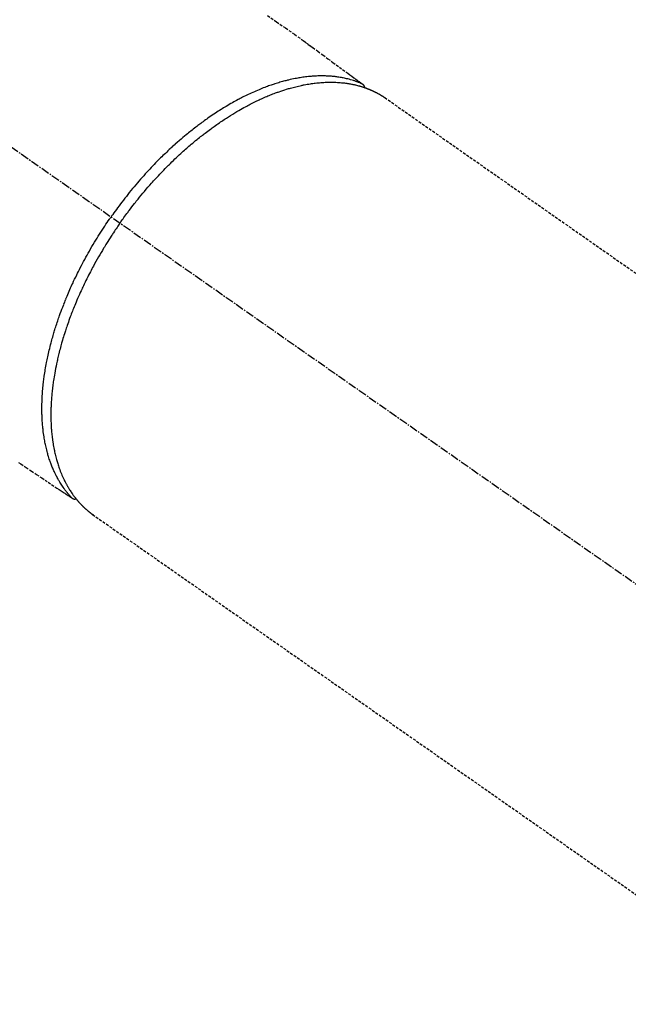
# Model space of a CAD drawing. Units: millimetres. Extents: x -109 to 26472, y -120 to 8859.
# Drawn here: x 3409 to 3464, y 6771 to 6860 of the extents above; entities that cross this region are included whole.
import ezdxf

# ---------------------------------------------------------------- set-up
doc = ezdxf.new("R2010")
doc.units = ezdxf.units.MM
doc.linetypes.add('CENTER2', pattern=[1.125, 0.75, -0.125, 0.125, -0.125])
doc.linetypes.add('HIDDEN', pattern=[0.375, 0.25, -0.125])
doc.layers.add('150-機器', color=8, linetype='Continuous')

# ---------------------------------------------------------------- blocks, each defined once
blk = doc.blocks.new('F402_H')
at = {"layer": '150-機器', "color": 13, "linetype": 'CENTER2'}
blk.add_line((0, 0), (244.018, -170.863), dxfattribs=at)
at = {"layer": '150-機器', "color": 13, "linetype": 'HIDDEN'}
for p, q in [((167.274, -89.124), (227.617, -131.376)), ((141.06, -126.775), (140.96, -126.704)), ((140.96, -126.704), (201.303, -168.957))]:
    blk.add_line(p, q, dxfattribs=at)
for points in [[(156.717, -81.731), (157.527, -82.292), (158.338, -82.853), (159.145, -83.418), (159.946, -83.992), (160.158, -84.147), (160.369, -84.302), (160.58, -84.457), (160.79, -84.613), (161.247, -84.949), (161.703, -85.284), (162.16, -85.619), (162.617, -85.955), (162.904, -86.166), (163.191, -86.377), (163.479, -86.589), (163.766, -86.8), (163.949, -86.934), (164.131, -87.068), (164.314, -87.202), (164.497, -87.337), (164.561, -87.384), (164.625, -87.431), (164.689, -87.478), (164.753, -87.525), (164.827, -87.579), (164.9, -87.633), (164.974, -87.687), (165.047, -87.741), (165.085, -87.769), (165.122, -87.796), (165.159, -87.824), (165.196, -87.851), (165.213, -87.863), (165.23, -87.876), (165.247, -87.888), (165.263, -87.9), (165.276, -87.91), (165.289, -87.92), (165.302, -87.93), (165.314, -87.94), (165.322, -87.947), (165.33, -87.955), (165.338, -87.963), (165.345, -87.971), (165.352, -87.979), (165.359, -87.987), (165.366, -87.996), (165.372, -88.005), (165.379, -88.016), (165.386, -88.026), (165.393, -88.037), (165.4, -88.048), (165.405, -88.058), (165.411, -88.069), (165.416, -88.08), (165.42, -88.091), (165.423, -88.098), (165.425, -88.104), (165.427, -88.11), (165.429, -88.117), (165.432, -88.128), (165.435, -88.139), (165.438, -88.15), (165.441, -88.161), (165.442, -88.163), (165.443, -88.165), (165.443, -88.167), (165.444, -88.169), (165.447, -88.181), (165.449, -88.194), (165.451, -88.207), (165.452, -88.22)], [(134.285, -122.01), (134.503, -122.154), (134.975, -122.468), (135.447, -122.783), (135.918, -123.097), (136.389, -123.412), (136.686, -123.609), (136.983, -123.807), (137.28, -124.005), (137.576, -124.203), (137.765, -124.328), (137.954, -124.454), (138.142, -124.58), (138.331, -124.706), (138.397, -124.75), (138.463, -124.794), (138.529, -124.838), (138.596, -124.882), (138.671, -124.933), (138.747, -124.983), (138.823, -125.034), (138.899, -125.084), (138.938, -125.11), (138.976, -125.136), (139.015, -125.161), (139.053, -125.187), (139.071, -125.199), (139.088, -125.21), (139.105, -125.222), (139.123, -125.233), (139.136, -125.242), (139.15, -125.251), (139.164, -125.259), (139.178, -125.267), (139.187, -125.272), (139.197, -125.277), (139.207, -125.282), (139.217, -125.286), (139.227, -125.29), (139.237, -125.293), (139.248, -125.297), (139.258, -125.299), (139.271, -125.303), (139.283, -125.306), (139.295, -125.309), (139.308, -125.311), (139.32, -125.313), (139.332, -125.314), (139.344, -125.315), (139.356, -125.315), (139.363, -125.315), (139.369, -125.315), (139.376, -125.315), (139.383, -125.315), (139.394, -125.314), (139.405, -125.313), (139.417, -125.312), (139.428, -125.311), (139.43, -125.311), (139.432, -125.311), (139.434, -125.311), (139.437, -125.311), (139.45, -125.31), (139.462, -125.307), (139.475, -125.304), (139.488, -125.301)], [(165.249, -87.889), (165.194, -87.866), (165.139, -87.843), (165.084, -87.82), (165.029, -87.798), (164.973, -87.775), (164.917, -87.753), (164.86, -87.732), (164.804, -87.711), (164.776, -87.7), (164.747, -87.69), (164.719, -87.68), (164.69, -87.67), (164.632, -87.65), (164.575, -87.631), (164.517, -87.612), (164.459, -87.593), (164.332, -87.554), (164.204, -87.517), (164.076, -87.481), (163.947, -87.448), (163.846, -87.424), (163.745, -87.4), (163.643, -87.379), (163.541, -87.358), (163.47, -87.344), (163.398, -87.33), (163.326, -87.317), (163.254, -87.305), (163.159, -87.289), (163.065, -87.275), (162.97, -87.262), (162.876, -87.249), (162.801, -87.24), (162.727, -87.232), (162.652, -87.224), (162.577, -87.217), (162.49, -87.209), (162.404, -87.202), (162.317, -87.196), (162.23, -87.191), (162.132, -87.185), (162.033, -87.181), (161.934, -87.178), (161.836, -87.175), (161.746, -87.174), (161.657, -87.173), (161.568, -87.173), (161.479, -87.174), (161.366, -87.175), (161.252, -87.178), (161.139, -87.182), (161.026, -87.188), (160.934, -87.193), (160.842, -87.198), (160.751, -87.205), (160.659, -87.212), (160.531, -87.223), (160.404, -87.236), (160.276, -87.25), (160.149, -87.265), (160.03, -87.28), (159.912, -87.296), (159.795, -87.313), (159.677, -87.332), (159.558, -87.351), (159.439, -87.372), (159.32, -87.394), (159.201, -87.417), (159.056, -87.446), (158.911, -87.477), (158.766, -87.509), (158.622, -87.543), (158.537, -87.563), (158.451, -87.584), (158.366, -87.606), (158.281, -87.628), (158.171, -87.657), (158.06, -87.687), (157.95, -87.718), (157.84, -87.75), (157.729, -87.783), (157.617, -87.817), (157.506, -87.851), (157.395, -87.886), (157.308, -87.915), (157.221, -87.943), (157.134, -87.973), (157.048, -88.002), (156.935, -88.042), (156.822, -88.082), (156.71, -88.123), (156.598, -88.165), (156.472, -88.212), (156.346, -88.261), (156.221, -88.311), (156.096, -88.361), (155.957, -88.418), (155.818, -88.476), (155.679, -88.536), (155.541, -88.596), (155.401, -88.658), (155.261, -88.722), (155.122, -88.787), (154.984, -88.852), (154.856, -88.914), (154.729, -88.976), (154.602, -89.039), (154.475, -89.102), (154.373, -89.155), (154.271, -89.207), (154.17, -89.261), (154.069, -89.314), (153.94, -89.383), (153.813, -89.453), (153.685, -89.523), (153.559, -89.594), (153.417, -89.674), (153.277, -89.756), (153.137, -89.838), (152.997, -89.921), (152.883, -89.99), (152.768, -90.06), (152.654, -90.131), (152.54, -90.202), (152.412, -90.283), (152.285, -90.364), (152.158, -90.446), (152.031, -90.529), (151.891, -90.622), (151.751, -90.716), (151.612, -90.811), (151.473, -90.906), (151.359, -90.986), (151.245, -91.066), (151.131, -91.147), (151.018, -91.228), (150.917, -91.301), (150.816, -91.375), (150.715, -91.449), (150.615, -91.524), (150.527, -91.59), (150.439, -91.657), (150.351, -91.723), (150.264, -91.791), (150.151, -91.878), (150.038, -91.966), (149.926, -92.055), (149.815, -92.143), (149.713, -92.225), (149.612, -92.306), (149.511, -92.388), (149.411, -92.471), (149.254, -92.601), (149.098, -92.732), (148.943, -92.864), (148.789, -92.997), (148.59, -93.172), (148.392, -93.348), (148.196, -93.526), (148, -93.705), (147.88, -93.816), (147.761, -93.928), (147.642, -94.041), (147.523, -94.154), (147.415, -94.257), (147.308, -94.361), (147.201, -94.466), (147.095, -94.571), (146.945, -94.72), (146.797, -94.869), (146.649, -95.02), (146.502, -95.172), (146.376, -95.303), (146.251, -95.435), (146.127, -95.568), (146.003, -95.701), (145.858, -95.858), (145.714, -96.015), (145.571, -96.174), (145.429, -96.333), (145.288, -96.494), (145.147, -96.655), (145.007, -96.818), (144.868, -96.981), (144.719, -97.157), (144.571, -97.335), (144.425, -97.513), (144.279, -97.693), (144.144, -97.861), (144.01, -98.03), (143.876, -98.199), (143.744, -98.37), (143.612, -98.542), (143.481, -98.714), (143.351, -98.887), (143.222, -99.061), (143.112, -99.211), (143.003, -99.361), (142.894, -99.512), (142.786, -99.663), (142.749, -99.716), (142.711, -99.769), (142.674, -99.822), (142.636, -99.875)], [(143.44, -100.438), (143.508, -100.342), (143.576, -100.246), (143.644, -100.15), (143.712, -100.054), (143.796, -99.937), (143.881, -99.82), (143.966, -99.703), (144.052, -99.587), (144.106, -99.515), (144.16, -99.443), (144.214, -99.371), (144.269, -99.298), (144.389, -99.141), (144.509, -98.983), (144.63, -98.827), (144.752, -98.67), (144.83, -98.571), (144.909, -98.472), (144.988, -98.374), (145.067, -98.276), (145.209, -98.1), (145.352, -97.926), (145.497, -97.752), (145.642, -97.579), (145.798, -97.397), (145.955, -97.215), (146.112, -97.034), (146.271, -96.854), (146.366, -96.748), (146.461, -96.642), (146.557, -96.536), (146.653, -96.431), (146.773, -96.301), (146.893, -96.171), (147.014, -96.041), (147.136, -95.913), (147.258, -95.785), (147.38, -95.658), (147.503, -95.532), (147.627, -95.406), (147.713, -95.319), (147.8, -95.233), (147.887, -95.146), (147.974, -95.06), (148.111, -94.926), (148.249, -94.792), (148.387, -94.66), (148.526, -94.528), (148.652, -94.409), (148.779, -94.291), (148.906, -94.174), (149.033, -94.057), (149.135, -93.965), (149.238, -93.873), (149.34, -93.781), (149.444, -93.69), (149.546, -93.601), (149.649, -93.511), (149.752, -93.423), (149.856, -93.334), (149.986, -93.225), (150.116, -93.116), (150.246, -93.009), (150.377, -92.901), (150.481, -92.817), (150.586, -92.733), (150.691, -92.649), (150.796, -92.565), (150.875, -92.504), (150.954, -92.442), (151.033, -92.381), (151.112, -92.32), (151.23, -92.23), (151.349, -92.14), (151.468, -92.051), (151.587, -91.963), (151.667, -91.905), (151.746, -91.847), (151.826, -91.79), (151.905, -91.732), (152.025, -91.648), (152.144, -91.563), (152.264, -91.479), (152.385, -91.396), (152.438, -91.36), (152.491, -91.323), (152.544, -91.287), (152.597, -91.251), (152.703, -91.18), (152.81, -91.109), (152.917, -91.039), (153.025, -90.969), (153.118, -90.909), (153.212, -90.849), (153.305, -90.79), (153.4, -90.731), (153.586, -90.616), (153.773, -90.503), (153.961, -90.391), (154.149, -90.281), (154.296, -90.196), (154.443, -90.113), (154.591, -90.031), (154.739, -89.95), (154.846, -89.892), (154.953, -89.835), (155.06, -89.779), (155.168, -89.724), (155.287, -89.662), (155.407, -89.602), (155.527, -89.542), (155.648, -89.483), (155.754, -89.432), (155.861, -89.381), (155.968, -89.331), (156.075, -89.281), (156.194, -89.227), (156.314, -89.174), (156.434, -89.121), (156.554, -89.069), (156.659, -89.024), (156.765, -88.98), (156.871, -88.936), (156.978, -88.893), (157.096, -88.846), (157.215, -88.8), (157.334, -88.754), (157.453, -88.71), (157.531, -88.681), (157.61, -88.652), (157.689, -88.624), (157.767, -88.596), (157.936, -88.538), (158.105, -88.481), (158.275, -88.427), (158.446, -88.374), (158.536, -88.346), (158.627, -88.32), (158.717, -88.294), (158.808, -88.268), (158.923, -88.236), (159.039, -88.205), (159.155, -88.175), (159.27, -88.145), (159.397, -88.114), (159.525, -88.084), (159.652, -88.056), (159.78, -88.028), (159.843, -88.015), (159.906, -88.002), (159.969, -87.989), (160.033, -87.976), (160.17, -87.95), (160.307, -87.926), (160.445, -87.903), (160.583, -87.881), (160.694, -87.864), (160.806, -87.849), (160.917, -87.834), (161.029, -87.82), (161.15, -87.806), (161.272, -87.794), (161.394, -87.782), (161.516, -87.772), (161.612, -87.765), (161.709, -87.758), (161.805, -87.753), (161.901, -87.748), (162.008, -87.743), (162.114, -87.74), (162.221, -87.738), (162.328, -87.736), (162.468, -87.736), (162.607, -87.738), (162.747, -87.741), (162.887, -87.747), (163.013, -87.753), (163.138, -87.761), (163.264, -87.771), (163.389, -87.782), (163.479, -87.791), (163.568, -87.801), (163.657, -87.811), (163.747, -87.823), (163.802, -87.83), (163.857, -87.838), (163.913, -87.846), (163.968, -87.855), (164.012, -87.862), (164.055, -87.869), (164.099, -87.876), (164.143, -87.883), (164.207, -87.895), (164.272, -87.907), (164.337, -87.92), (164.401, -87.933), (164.444, -87.942), (164.487, -87.951), (164.53, -87.96), (164.573, -87.97), (164.657, -87.99), (164.741, -88.01), (164.826, -88.032), (164.91, -88.054), (164.956, -88.067), (165.003, -88.08), (165.05, -88.093), (165.096, -88.107), (165.142, -88.12), (165.188, -88.135), (165.234, -88.149), (165.28, -88.163), (165.305, -88.171), (165.331, -88.18), (165.356, -88.188), (165.381, -88.196), (165.399, -88.202), (165.417, -88.208), (165.434, -88.214), (165.452, -88.22), (165.489, -88.233), (165.527, -88.247), (165.565, -88.26), (165.602, -88.273), (165.617, -88.279), (165.632, -88.284), (165.647, -88.29), (165.662, -88.296), (165.682, -88.303), (165.702, -88.311), (165.721, -88.318), (165.741, -88.326), (165.766, -88.335), (165.79, -88.345), (165.815, -88.354), (165.839, -88.364), (165.859, -88.372), (165.878, -88.38), (165.898, -88.388), (165.917, -88.397), (165.946, -88.409), (165.975, -88.421), (166.004, -88.433), (166.033, -88.445), (166.062, -88.458), (166.091, -88.47), (166.12, -88.483), (166.148, -88.496), (166.177, -88.509), (166.205, -88.523), (166.234, -88.536), (166.262, -88.549), (166.281, -88.558), (166.3, -88.567), (166.319, -88.576), (166.337, -88.585), (166.365, -88.598), (166.393, -88.612), (166.421, -88.626), (166.449, -88.64), (166.477, -88.654), (166.505, -88.668), (166.533, -88.683), (166.56, -88.697), (166.579, -88.707), (166.597, -88.717), (166.616, -88.727), (166.634, -88.737), (166.67, -88.756), (166.706, -88.776), (166.743, -88.797), (166.779, -88.817), (166.806, -88.833), (166.833, -88.848), (166.86, -88.864), (166.887, -88.88), (166.914, -88.895), (166.94, -88.911), (166.967, -88.927), (166.993, -88.943), (167.02, -88.96), (167.046, -88.976), (167.073, -88.993), (167.099, -89.01), (167.125, -89.027), (167.152, -89.043), (167.178, -89.06), (167.204, -89.077), (167.221, -89.089), (167.239, -89.1), (167.256, -89.112), (167.274, -89.124)], [(139.107, -125.223), (139.067, -125.179), (139.026, -125.136), (138.986, -125.092), (138.946, -125.048), (138.906, -125.003), (138.866, -124.958), (138.827, -124.912), (138.787, -124.866), (138.768, -124.843), (138.749, -124.82), (138.729, -124.797), (138.71, -124.773), (138.672, -124.726), (138.634, -124.678), (138.596, -124.63), (138.559, -124.582), (138.479, -124.476), (138.4, -124.369), (138.323, -124.26), (138.247, -124.151), (138.19, -124.064), (138.134, -123.977), (138.078, -123.889), (138.024, -123.801), (137.986, -123.738), (137.949, -123.675), (137.912, -123.612), (137.875, -123.548), (137.829, -123.465), (137.783, -123.381), (137.738, -123.297), (137.694, -123.212), (137.66, -123.145), (137.627, -123.078), (137.594, -123.01), (137.562, -122.943), (137.525, -122.864), (137.489, -122.785), (137.453, -122.705), (137.418, -122.626), (137.38, -122.535), (137.342, -122.444), (137.305, -122.352), (137.269, -122.26), (137.237, -122.177), (137.206, -122.093), (137.175, -122.009), (137.145, -121.925), (137.108, -121.818), (137.072, -121.711), (137.037, -121.603), (137.004, -121.495), (136.977, -121.407), (136.951, -121.319), (136.926, -121.231), (136.901, -121.142), (136.868, -121.018), (136.836, -120.894), (136.806, -120.769), (136.776, -120.644), (136.75, -120.528), (136.725, -120.412), (136.701, -120.295), (136.678, -120.178), (136.655, -120.059), (136.634, -119.94), (136.614, -119.821), (136.595, -119.701), (136.573, -119.555), (136.552, -119.409), (136.533, -119.262), (136.515, -119.115), (136.505, -119.027), (136.496, -118.94), (136.487, -118.853), (136.479, -118.765), (136.468, -118.651), (136.459, -118.537), (136.45, -118.423), (136.442, -118.309), (136.435, -118.193), (136.429, -118.077), (136.423, -117.96), (136.419, -117.844), (136.415, -117.753), (136.412, -117.661), (136.41, -117.57), (136.408, -117.478), (136.407, -117.358), (136.406, -117.239), (136.406, -117.119), (136.407, -117), (136.409, -116.865), (136.412, -116.73), (136.416, -116.596), (136.42, -116.461), (136.426, -116.311), (136.433, -116.16), (136.442, -116.01), (136.451, -115.859), (136.462, -115.706), (136.474, -115.553), (136.487, -115.401), (136.501, -115.248), (136.515, -115.107), (136.53, -114.966), (136.546, -114.825), (136.562, -114.684), (136.577, -114.571), (136.591, -114.457), (136.607, -114.343), (136.623, -114.23), (136.643, -114.086), (136.665, -113.942), (136.688, -113.798), (136.711, -113.655), (136.738, -113.495), (136.766, -113.335), (136.796, -113.175), (136.826, -113.016), (136.852, -112.884), (136.879, -112.753), (136.906, -112.621), (136.934, -112.49), (136.966, -112.342), (136.999, -112.195), (137.032, -112.047), (137.067, -111.9), (137.106, -111.736), (137.147, -111.573), (137.189, -111.41), (137.231, -111.247), (137.267, -111.112), (137.303, -110.977), (137.34, -110.843), (137.377, -110.709), (137.412, -110.588), (137.446, -110.468), (137.482, -110.348), (137.518, -110.229), (137.55, -110.123), (137.582, -110.018), (137.615, -109.913), (137.648, -109.807), (137.692, -109.671), (137.736, -109.536), (137.781, -109.4), (137.826, -109.265), (137.868, -109.142), (137.91, -109.019), (137.953, -108.896), (137.996, -108.774), (138.064, -108.582), (138.134, -108.391), (138.205, -108.2), (138.278, -108.009), (138.374, -107.762), (138.472, -107.516), (138.571, -107.271), (138.673, -107.026), (138.737, -106.875), (138.801, -106.724), (138.866, -106.574), (138.931, -106.424), (138.992, -106.287), (139.053, -106.151), (139.115, -106.014), (139.177, -105.879), (139.266, -105.687), (139.355, -105.496), (139.447, -105.306), (139.539, -105.117), (139.619, -104.953), (139.7, -104.79), (139.782, -104.628), (139.865, -104.466), (139.963, -104.276), (140.062, -104.088), (140.162, -103.899), (140.263, -103.711), (140.366, -103.523), (140.469, -103.335), (140.574, -103.148), (140.68, -102.962), (140.795, -102.762), (140.911, -102.562), (141.029, -102.363), (141.147, -102.165), (141.259, -101.981), (141.372, -101.797), (141.486, -101.614), (141.601, -101.431), (141.717, -101.248), (141.834, -101.066), (141.953, -100.885), (142.072, -100.704), (142.175, -100.549), (142.279, -100.395), (142.383, -100.242), (142.488, -100.088), (142.525, -100.035), (142.562, -99.982), (142.599, -99.928), (142.636, -99.875)], [(143.44, -100.438), (143.373, -100.534), (143.306, -100.631), (143.239, -100.728), (143.172, -100.824), (143.091, -100.944), (143.01, -101.063), (142.93, -101.183), (142.85, -101.304), (142.801, -101.379), (142.751, -101.455), (142.702, -101.53), (142.653, -101.606), (142.546, -101.773), (142.439, -101.94), (142.333, -102.108), (142.228, -102.276), (142.162, -102.383), (142.096, -102.49), (142.03, -102.598), (141.964, -102.706), (141.848, -102.9), (141.734, -103.094), (141.62, -103.289), (141.507, -103.485), (141.389, -103.694), (141.272, -103.903), (141.156, -104.113), (141.041, -104.324), (140.973, -104.449), (140.906, -104.575), (140.84, -104.701), (140.774, -104.827), (140.692, -104.984), (140.611, -105.142), (140.531, -105.3), (140.452, -105.459), (140.374, -105.617), (140.297, -105.775), (140.22, -105.934), (140.144, -106.093), (140.092, -106.204), (140.04, -106.315), (139.989, -106.426), (139.938, -106.538), (139.858, -106.712), (139.78, -106.888), (139.702, -107.063), (139.626, -107.239), (139.557, -107.398), (139.49, -107.557), (139.423, -107.716), (139.357, -107.876), (139.305, -108.004), (139.254, -108.131), (139.203, -108.259), (139.153, -108.387), (139.104, -108.514), (139.055, -108.641), (139.007, -108.769), (138.959, -108.897), (138.901, -109.056), (138.843, -109.215), (138.787, -109.374), (138.731, -109.534), (138.687, -109.661), (138.644, -109.788), (138.601, -109.915), (138.558, -110.043), (138.527, -110.138), (138.496, -110.233), (138.466, -110.328), (138.436, -110.423), (138.391, -110.565), (138.348, -110.707), (138.305, -110.85), (138.262, -110.992), (138.235, -111.087), (138.208, -111.181), (138.181, -111.276), (138.155, -111.37), (138.116, -111.511), (138.078, -111.652), (138.04, -111.794), (138.003, -111.936), (137.987, -111.998), (137.971, -112.06), (137.955, -112.122), (137.939, -112.184), (137.908, -112.309), (137.878, -112.433), (137.849, -112.558), (137.82, -112.683), (137.796, -112.791), (137.771, -112.9), (137.748, -113.008), (137.725, -113.117), (137.68, -113.331), (137.638, -113.545), (137.597, -113.76), (137.558, -113.975), (137.529, -114.142), (137.501, -114.309), (137.474, -114.476), (137.449, -114.643), (137.431, -114.763), (137.415, -114.882), (137.399, -115.003), (137.383, -115.123), (137.366, -115.256), (137.35, -115.389), (137.335, -115.523), (137.321, -115.656), (137.309, -115.774), (137.298, -115.891), (137.288, -116.009), (137.278, -116.127), (137.268, -116.257), (137.258, -116.388), (137.25, -116.518), (137.242, -116.649), (137.236, -116.764), (137.23, -116.878), (137.226, -116.993), (137.222, -117.107), (137.218, -117.235), (137.215, -117.362), (137.213, -117.49), (137.212, -117.617), (137.212, -117.7), (137.212, -117.784), (137.212, -117.868), (137.213, -117.951), (137.216, -118.13), (137.221, -118.308), (137.227, -118.486), (137.236, -118.665), (137.241, -118.759), (137.247, -118.853), (137.254, -118.947), (137.26, -119.041), (137.27, -119.161), (137.28, -119.28), (137.291, -119.399), (137.303, -119.518), (137.317, -119.648), (137.333, -119.777), (137.35, -119.907), (137.367, -120.037), (137.376, -120.1), (137.386, -120.164), (137.395, -120.228), (137.405, -120.292), (137.428, -120.43), (137.452, -120.567), (137.477, -120.705), (137.503, -120.842), (137.526, -120.952), (137.549, -121.062), (137.574, -121.172), (137.599, -121.281), (137.628, -121.4), (137.657, -121.519), (137.688, -121.638), (137.721, -121.756), (137.747, -121.849), (137.773, -121.941), (137.801, -122.033), (137.829, -122.126), (137.862, -122.227), (137.895, -122.329), (137.929, -122.43), (137.965, -122.531), (138.012, -122.662), (138.062, -122.793), (138.113, -122.923), (138.165, -123.052), (138.214, -123.168), (138.265, -123.284), (138.317, -123.398), (138.37, -123.513), (138.409, -123.594), (138.449, -123.674), (138.49, -123.754), (138.531, -123.834), (138.557, -123.884), (138.583, -123.933), (138.61, -123.982), (138.637, -124.031), (138.658, -124.07), (138.68, -124.109), (138.701, -124.147), (138.723, -124.186), (138.756, -124.243), (138.79, -124.299), (138.824, -124.356), (138.858, -124.412), (138.882, -124.449), (138.905, -124.486), (138.928, -124.523), (138.952, -124.56), (138.999, -124.633), (139.047, -124.705), (139.096, -124.777), (139.146, -124.848), (139.174, -124.888), (139.202, -124.927), (139.231, -124.967), (139.259, -125.006), (139.288, -125.044), (139.317, -125.082), (139.346, -125.121), (139.375, -125.159), (139.392, -125.18), (139.408, -125.201), (139.424, -125.222), (139.441, -125.243), (139.453, -125.257), (139.464, -125.272), (139.476, -125.286), (139.488, -125.301), (139.513, -125.332), (139.538, -125.362), (139.563, -125.393), (139.589, -125.424), (139.599, -125.436), (139.61, -125.448), (139.62, -125.46), (139.63, -125.472), (139.644, -125.488), (139.658, -125.505), (139.672, -125.521), (139.686, -125.537), (139.703, -125.557), (139.72, -125.576), (139.738, -125.596), (139.755, -125.616), (139.77, -125.631), (139.784, -125.647), (139.798, -125.662), (139.813, -125.678), (139.834, -125.701), (139.855, -125.724), (139.876, -125.747), (139.898, -125.77), (139.92, -125.793), (139.941, -125.816), (139.963, -125.838), (139.985, -125.861), (140.008, -125.883), (140.03, -125.905), (140.052, -125.928), (140.074, -125.95), (140.089, -125.964), (140.104, -125.979), (140.118, -125.994), (140.133, -126.008), (140.156, -126.03), (140.178, -126.052), (140.201, -126.073), (140.224, -126.095), (140.246, -126.116), (140.269, -126.137), (140.292, -126.158), (140.315, -126.179), (140.331, -126.193), (140.346, -126.207), (140.362, -126.221), (140.377, -126.235), (140.408, -126.262), (140.44, -126.29), (140.471, -126.317), (140.502, -126.343), (140.526, -126.364), (140.55, -126.384), (140.574, -126.404), (140.598, -126.424), (140.622, -126.444), (140.646, -126.463), (140.67, -126.483), (140.694, -126.502), (140.719, -126.521), (140.743, -126.541), (140.768, -126.56), (140.793, -126.579), (140.818, -126.598), (140.843, -126.617), (140.867, -126.635), (140.892, -126.654), (140.909, -126.667), (140.926, -126.679), (140.943, -126.691), (140.96, -126.704)]]:
    blk.add_lwpolyline(points, dxfattribs=at)

msp = doc.modelspace()

# ---------------------------------------------------------------- block references
at = {"layer": '150-機器'}
msp.add_blockref('F402_H', (3274.725, 6941.762), dxfattribs=at)

doc.saveas('drawing.dxf')
